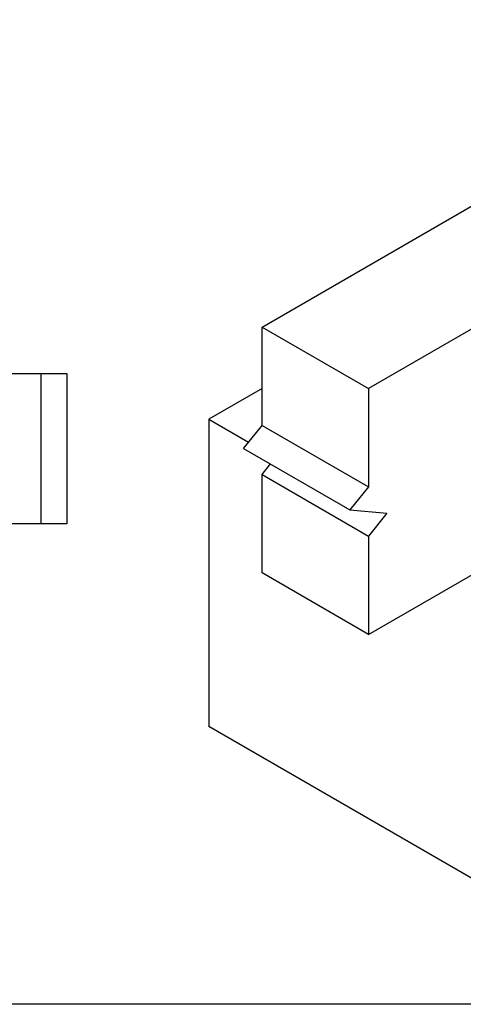
# Model space of a CAD drawing. Units: millimetres. Extents: x 10 to 440, y 10 to 584.
# Drawn here: x 191 to 275, y 144 to 331 of the extents above; entities that cross this region are included whole.
import ezdxf

# ---------------------------------------------------------------- set-up
doc = ezdxf.new("R2010")
doc.units = ezdxf.units.MM
doc.header["$LTSCALE"] = 2
doc.layers.add('Sketch Geometry (ISO)', color=7, linetype='Continuous', lineweight=25)
doc.layers.add('Visible (ISO)', color=7, linetype='Continuous', lineweight=25)

msp = doc.modelspace()

# ---------------------------------------------------------------- linework, layer by layer
at = {"layer": 'Sketch Geometry (ISO)'}
msp.add_line((409.9, 144.1), (10.12, 144.1), dxfattribs=at)
at = {"layer": 'Visible (ISO)'}
for p, q in [((237.07, 272.6), (338.08, 330.92)), ((358.29, 319.26), (257.27, 260.94)), ((237.07, 253.94), (237.07, 272.6)), ((237.07, 272.6), (257.27, 260.94)), ((52.21, 263.82), (195.06, 263.82)), ((195.06, 263.82), (200.01, 263.82)), ((195.06, 263.82), (195.06, 235.24)), ((200.01, 263.82), (200.01, 235.24)), ((237.07, 260.94), (226.97, 255.11)), ((257.27, 260.94), (257.27, 242.27)), ((226.97, 255.11), (234.51, 250.75)), ((226.97, 255.11), (226.97, 196.78)), ((233.57, 249.59), (237.07, 253.94)), ((237.07, 253.94), (257.27, 242.27)), ((233.57, 249.59), (253.77, 237.92)), ((237.07, 244.61), (238.69, 246.63)), ((237.07, 225.94), (237.07, 244.61)), ((237.07, 244.61), (257.27, 232.94)), ((257.27, 242.27), (253.77, 237.92)), ((253.77, 237.92), (260.77, 237.3)), ((260.77, 237.3), (257.27, 232.94)), ((195.06, 235.24), (52.21, 235.24)), ((200.01, 235.24), (195.06, 235.24)), ((257.27, 232.94), (257.27, 214.28)), ((257.27, 214.28), (282.37, 228.77)), ((257.27, 214.28), (237.07, 225.94)), ((307.78, 150.13), (226.97, 196.78))]:
    msp.add_line(p, q, dxfattribs=at)

doc.saveas('drawing.dxf')
